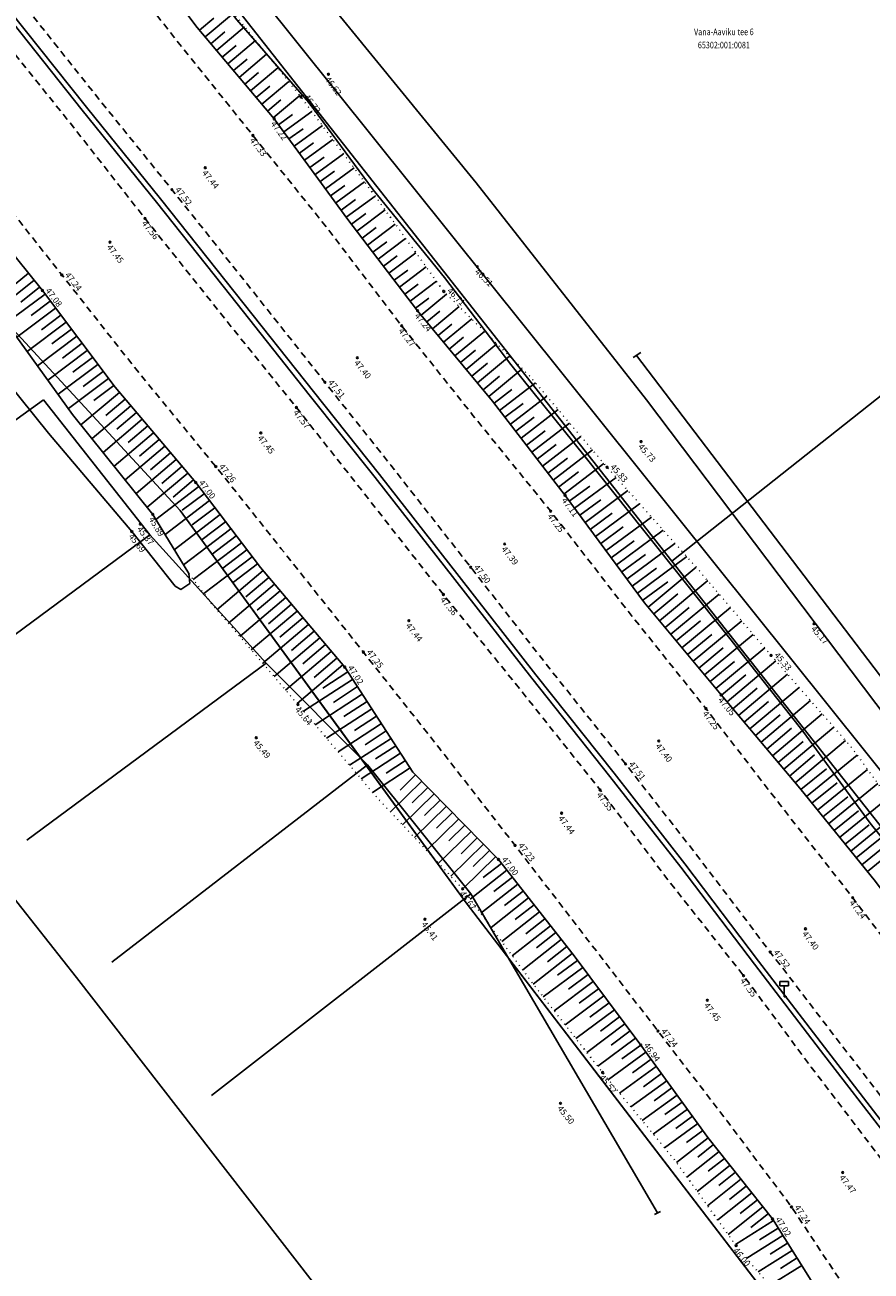
# Model space of a CAD drawing. Units: metres. Extents: x 545213 to 555201, y 6572637 to 6585861.
# Drawn here: x 551206 to 551302, y 6578406 to 6578547 of the extents above; entities that cross this region are included whole.
import ezdxf
from ezdxf.enums import TextEntityAlignment as Align

# ---------------------------------------------------------------- set-up
doc = ezdxf.new("R2010")
doc.units = ezdxf.units.M
for name, pattern in [('ASFBET', [2.5, 1.5, -1]), ('KRAAVIPERV', [0.02, 0.01, 0.01]), ('NOLVAALL', [1.2, 0.2, -1]), ('NOLVAKRIIPS', [0.2, 0.1, 0.1]), ('NOLVAPEAL', [0.2, 0.1, 0.1])]:
    doc.linetypes.add(name, pattern=pattern)
for name, color, linetype in [('DTRASS', 3, 'Continuous'), ('KORGUS', 3, 'Continuous'), ('LIIKLUS', 5, 'Continuous'), ('PIIR', 32, 'Continuous'), ('RELJEEF', 3, 'Continuous'), ('SITRASS', 6, 'Continuous'), ('TEE', 7, 'Continuous'), ('VEEKOGU', 5, 'Continuous')]:
    doc.layers.add(name, color=color, linetype=linetype)
doc.styles.add('1-500', font='cour.ttf', dxfattribs={"width": 0.8, "height": 0.75})
doc.styles.add('ITALIC', font='italic.shx')
doc.styles.add('romans', font='romans.shx')
doc.linetypes.add('-D-', pattern='A,10,-1.5,["D",romans,S=1.4,R=0,X=-0.7,Y=-0.7],-1.5,10,-3', length=26)
doc.linetypes.add('RA_AED', pattern='A,2.5,[132,mkm.shx,S=0.3,R=0,X=0,Y=0],2.5', length=5)
doc.linetypes.add('SI_KBL', pattern='A,8,-2,4,[132,mkm.shx,S=0.5,R=0,X=0,Y=0],4,-2', length=20)
doc.linetypes.add('SI_VKBL', pattern='A,8,-2,4,[132,mkm.shx,S=0.5,R=0,X=0,Y=0],1,[132,mkm.shx,S=0.5,R=0,X=0,Y=0],4,-2', length=21)

# ---------------------------------------------------------------- blocks, each defined once
blk = doc.blocks.new('KMPOST')
at = {"color": 0, "linetype": 'Continuous'}
for p, q in [((-1, 3.5), (1, 3.5)), ((-1, 2.5), (-1, 3.5)), ((1, 2.5), (1, 3.5)), ((-1, 2.5), (1, 2.5)), ((0, 2.5), (0, 0)), ((0, 0), (0.6, 0))]:
    blk.add_line(p, q, dxfattribs=at)

msp = doc.modelspace()

# ---------------------------------------------------------------- linework, layer by layer
at = {"layer": 'DTRASS', "linetype": '-D-', "ltscale": 0.5, "flags": 128}
for points in [[(551275.14, 6578509.35), (551276, 6578509.94)], [(551275.51, 6578509.6), (551307.07, 6578468.12), (551330.72, 6578481.92)], [(551182.62, 6578486.11), (551208.19, 6578504.54)], [(551208.19, 6578504.54), (551220.25, 6578489.22), (551233.47, 6578474.65), (551244.99, 6578463.11), (551256.69, 6578448.46), (551277.89, 6578412.24)], [(551193.45, 6578469.41), (551220.25, 6578489.22)], [(551206.3, 6578454.55), (551233.47, 6578474.65)], [(551215.94, 6578440.72), (551244.99, 6578463.11)], [(551227.25, 6578425.59), (551256.69, 6578448.46)], [(551277.55, 6578412.06), (551278.24, 6578412.41)]]:
    msp.add_lwpolyline(points, dxfattribs=at)
at = {"layer": 'KORGUS', "linetype": 'Continuous', "ltscale": 0.5}
for centre in [(551240.54, 6578541.52), (551237.42, 6578538.95), (551234.39, 6578536.46), (551231.97, 6578534.57), (551226.56, 6578530.9), (551222.78, 6578528.42), (551219.72, 6578525.15), (551215.75, 6578522.46), (551257.44, 6578519.67), (551210.28, 6578518.74), (551208.07, 6578516.97), (551253.64, 6578516.85), (551250.67, 6578514.66), (551248.85, 6578512.96), (551243.82, 6578509.33), (551240.15, 6578506.54), (551236.91, 6578503.68), (551232.87, 6578500.8), (551276.03, 6578499.81), (551227.76, 6578496.98), (551272.17, 6578496.9), (551225.48, 6578495.16), (551267.41, 6578493.7), (551220.6, 6578491.55), (551265.77, 6578491.91), (551218.22, 6578489.6), (551219.19, 6578490.45), (551260.55, 6578488.19), (551256.69, 6578485.55), (551253.59, 6578482.45), (551249.68, 6578479.48), (551295.66, 6578479.13), (551244.51, 6578475.91), (551290.79, 6578475.54), (551242.39, 6578474.2), (551285.12, 6578471.05), (551237.09, 6578469.96), (551283.39, 6578469.5), (551232.35, 6578466.19), (551278.04, 6578465.82), (551274.28, 6578463.21), (551271.37, 6578460.28), (551267.01, 6578457.63), (551261.73, 6578453.97), (551259.85, 6578452.37), (551255.78, 6578449.04), (551300.05, 6578448.03), (551251.49, 6578445.58), (551294.69, 6578444.5), (551290.7, 6578441.85), (551287.67, 6578439.18), (551283.55, 6578436.39), (551277.95, 6578432.89), (551275.99, 6578431.3), (551271.66, 6578428.18), (551266.88, 6578424.68), (551298.91, 6578416.83), (551290.95, 6578411.56), (551293.11, 6578412.92), (551286.82, 6578408.53)]:
    msp.add_circle(centre, 0.1, dxfattribs=at)
at = {"layer": 'LIIKLUS', "linetype": 'RA_AED', "ltscale": 0.5, "flags": 128}
for points in [[(551343.9, 6578368.49), (551336.28, 6578378.09), (551326.92, 6578390.58), (551319.57, 6578400.28), (551312.29, 6578409.82), (551304.23, 6578420.53), (551296.39, 6578430.7), (551288.9, 6578440.47), (551280.54, 6578451.51), (551272.5, 6578461.8), (551263.62, 6578472.96), (551254.9, 6578484.15), (551245.86, 6578495.72), (551238.37, 6578505.13), (551229.48, 6578516.35), (551221.01, 6578527), (551212.6, 6578537.43), (551203.87, 6578548.4), (551195.47, 6578558.87), (551187.62, 6578568.69), (551179.53, 6578578.84), (551171.42, 6578588.87), (551162.67, 6578599.74), (551155.12, 6578608.97), (551147.19, 6578618.56), (551139.58, 6578628.15), (551131.58, 6578638.49), (551123.16, 6578648.86), (551115.35, 6578658.53), (551106.8, 6578669.06), (551098.71, 6578679.06), (551090.23, 6578689.6), (551082.49, 6578699.33), (551074.18, 6578709.69), (551066.04, 6578719.65), (551057.98, 6578729.7), (551049.73, 6578739.86), (551041.1, 6578750.55), (551032.9, 6578760.63), (551024.65, 6578770.99), (551016.39, 6578781.13, -0.000332), (551016.39, 6578781.13), (551008.31, 6578791.15), (551000.39, 6578800.92), (550991.79, 6578811.61), (550983.33, 6578821.99), (550975.21, 6578832.02), (550966.61, 6578842.53), (550958.62, 6578852.4), (550950.69, 6578862.33), (550942.33, 6578872.7), (550934.5, 6578882.25), (550926.1, 6578892.6), (550918.31, 6578902.25)], [(551343.9, 6578368.49), (551336.83, 6578378.64), (551327.38, 6578390.94), (551320.04, 6578400.63), (551312.76, 6578410.18), (551304.69, 6578420.88), (551296.85, 6578431.06), (551289.36, 6578440.83), (551281, 6578451.87), (551272.96, 6578462.17), (551264.08, 6578473.32), (551255.37, 6578484.51), (551246.32, 6578496.08), (551238.84, 6578505.49), (551229.94, 6578516.72), (551221.47, 6578527.37), (551213.06, 6578537.8), (551204.33, 6578548.77), (551195.93, 6578559.24), (551188.08, 6578569.06), (551179.99, 6578579.21), (551171.87, 6578589.24), (551163.13, 6578600.11), (551155.58, 6578609.34), (551147.65, 6578618.93), (551140.05, 6578628.52), (551132, 6578638.82), (551123.62, 6578649.23), (551115.81, 6578658.9), (551107.26, 6578669.43), (551099.17, 6578679.43), (551090.69, 6578689.97), (551082.95, 6578699.7), (551074.64, 6578710.06), (551066.49, 6578720.02), (551058.44, 6578730.07), (551050.18, 6578740.23), (551041.55, 6578750.92), (551033.36, 6578761), (551025.11, 6578771.36), (551016.85, 6578781.5, -0.000192), (551016.85, 6578781.5), (551008.8, 6578791.49), (551000.85, 6578801.29), (550992.25, 6578811.98), (550983.78, 6578822.36), (550975.66, 6578832.39), (550967.07, 6578842.9), (550959.08, 6578852.77), (550951.15, 6578862.69), (550942.79, 6578873.08), (550934.95, 6578882.62), (550926.56, 6578892.97), (550918.74, 6578902.55)]]:
    msp.add_lwpolyline(points, format="xyb", dxfattribs=at)
at = {"layer": 'PIIR', "lineweight": -3, "flags": 128}
for points in [[(551864.15, 6577603.56), (551742.74, 6577796.03), (551630.36, 6577974.2), (551484.2, 6578204.82), (551457.44, 6578247.05), (551437.2, 6578278.05), (551392.39, 6578343.67), (551347.7, 6578409.28), (551330.34, 6578433.01), (551324.4, 6578429.27), (551279.54, 6578486.23), (551217.74, 6578564.78), (551229.98, 6578571.98), (550891.21, 6578992.04)], [(551118.42, 6578614.32), (551181.45, 6578539.54), (551196.2, 6578521.79), (551223.72, 6578492), (551256.18, 6578447.44), (551333.68, 6578346.34), (551400.99, 6578250.02), (551430.46, 6578204.32), (551465.82, 6578147.46), (551476.73, 6578128.47), (551596.34, 6577929.78), (551599.52, 6577924.73), (551903.03, 6577443.31)], [(551400.99, 6578250.02), (551333.68, 6578346.34), (551270.8, 6578428.37), (551256.18, 6578447.44), (551242.12, 6578466.75), (551223.72, 6578492), (551196.2, 6578521.79), (551183.5, 6578537), (551182.23, 6578536.04), (551175.98, 6578531.29), (551165.77, 6578523.27), (551162.59, 6578519.22), (551157.04, 6578508.55), (551159.14, 6578505.88), (551211.96, 6578438.98), (551252.22, 6578387.1), (551266.15, 6578368.89), (551305.08, 6578317.21)]]:
    msp.add_lwpolyline(points, dxfattribs=at)
for points in [[(551379.34, 6578659.36), (551370.7, 6578654.3), (551229.98, 6578571.98), (551217.74, 6578564.78), (551279.54, 6578486.23), (551326.9, 6578523.76), (551372.32, 6578558.32), (551511.28, 6578366.98), (551466.04, 6578336.48), (551392.39, 6578343.67), (551437.2, 6578278.05), (551588.26, 6578356.18), (551622.45, 6578377.61), (551675.1, 6578412.4), (551565.63, 6578508.13), (551532.28, 6578540.94)], [(551466.04, 6578336.48), (551326.9, 6578523.76), (551279.54, 6578486.23), (551324.4, 6578429.27), (551330.34, 6578433.01), (551347.7, 6578409.28), (551392.39, 6578343.67)]]:
    msp.add_lwpolyline(points, close=True, dxfattribs=at)
at = {"layer": 'RELJEEF', "linetype": 'NOLVAKRIIPS', "ltscale": 0.5}
for p, q in [((551225.89, 6578546.51), (551227.52, 6578547.88)), ((551226.54, 6578545.75), (551229.76, 6578548.47)), ((551227.18, 6578544.98), (551228.79, 6578546.34)), ((551227.83, 6578544.22), (551231.02, 6578546.91)), ((551228.48, 6578543.46), (551230.06, 6578544.79)), ((551229.12, 6578542.69), (551232.27, 6578545.35)), ((551229.77, 6578541.93), (551231.33, 6578543.25)), ((551230.41, 6578541.16), (551233.52, 6578543.79)), ((551231.7, 6578539.64), (551234.78, 6578542.23)), ((551231.06, 6578540.4), (551232.6, 6578541.71)), ((551232.99, 6578538.11), (551236.03, 6578540.68)), ((551232.35, 6578538.87), (551233.88, 6578540.16)), ((551234.28, 6578536.58), (551237.29, 6578539.12)), ((551233.64, 6578537.34), (551235.15, 6578538.62)), ((551234.88, 6578535.78), (551236.47, 6578536.94)), ((551235.47, 6578534.97), (551238.65, 6578537.3)), ((551236.06, 6578534.17), (551237.66, 6578535.33)), ((551236.66, 6578533.36), (551239.85, 6578535.7)), ((551237.25, 6578532.55), (551238.85, 6578533.73)), ((551237.84, 6578531.75), (551241.05, 6578534.1)), ((551238.43, 6578530.94), (551240.04, 6578532.12)), ((551239.02, 6578530.13), (551242.25, 6578532.5)), ((551239.61, 6578529.33), (551241.23, 6578530.51)), ((551240.2, 6578528.52), (551243.45, 6578530.9)), ((551241.38, 6578526.91), (551244.64, 6578529.3)), ((551240.79, 6578527.71), (551242.42, 6578528.9)), ((551242.56, 6578525.29), (551245.84, 6578527.69)), ((551241.97, 6578526.1), (551243.61, 6578527.3)), ((551243.17, 6578524.49), (551244.77, 6578525.72)), ((551243.77, 6578523.7), (551246.97, 6578526.13)), ((551244.38, 6578522.9), (551245.96, 6578524.11)), ((551244.98, 6578522.11), (551248.13, 6578524.51)), ((551245.59, 6578521.31), (551247.16, 6578522.5)), ((551246.2, 6578520.52), (551249.3, 6578522.88)), ((551246.8, 6578519.72), (551248.35, 6578520.9)), ((551247.41, 6578518.93), (551250.47, 6578521.26)), ((551248.02, 6578518.13), (551249.54, 6578519.29)), ((551248.62, 6578517.34), (551251.64, 6578519.64)), ((551207.13, 6578518.14), (551202.82, 6578514.67)), ((551206.5, 6578518.92), (551204.33, 6578517.17)), ((551249.83, 6578515.75), (551252.81, 6578518.01)), ((551208.37, 6578516.57), (551204, 6578513.28)), ((551207.75, 6578517.36), (551205.62, 6578515.64)), ((551249.23, 6578516.54), (551250.73, 6578517.68)), ((551251.07, 6578514.17), (551253.94, 6578516.56)), ((551209.57, 6578514.97), (551205.17, 6578511.66)), ((551208.97, 6578515.77), (551206.78, 6578514.12)), ((551250.44, 6578514.95), (551251.92, 6578516.08)), ((551252.34, 6578512.63), (551255.38, 6578515.15)), ((551210.17, 6578514.17), (551207.96, 6578512.51)), ((551251.71, 6578513.4), (551253.18, 6578514.63)), ((551253.62, 6578511.09), (551256.81, 6578513.74)), ((551210.77, 6578513.37), (551206.34, 6578510.04)), ((551211.37, 6578512.57), (551209.15, 6578510.9)), ((551252.98, 6578511.86), (551254.54, 6578513.15)), ((551254.9, 6578509.55), (551258.24, 6578512.32)), ((551211.97, 6578511.77), (551207.51, 6578508.42)), ((551212.57, 6578510.97), (551210.34, 6578509.29)), ((551254.26, 6578510.32), (551255.89, 6578511.68)), ((551256.17, 6578508.01), (551259.67, 6578510.91)), ((551213.17, 6578510.17), (551208.68, 6578506.8)), ((551213.77, 6578509.37), (551211.52, 6578507.68)), ((551255.54, 6578508.78), (551257.25, 6578510.2)), ((551257.45, 6578506.47), (551261.11, 6578509.5)), ((551214.38, 6578508.57), (551209.86, 6578505.18)), ((551256.81, 6578507.24), (551258.6, 6578508.73)), ((551258.73, 6578504.93), (551262.54, 6578508.09)), ((551215.58, 6578506.97), (551211.03, 6578503.56)), ((551214.98, 6578507.77), (551212.71, 6578506.07)), ((551258.09, 6578505.7), (551259.96, 6578507.25)), ((551259.97, 6578503.36), (551264.03, 6578506.49)), ((551216.81, 6578505.4), (551212.45, 6578501.71)), ((551216.18, 6578506.18), (551213.9, 6578504.46)), ((551259.36, 6578504.16), (551261.37, 6578505.71)), ((551218.1, 6578503.88), (551213.71, 6578500.15)), ((551217.46, 6578504.64), (551215.27, 6578502.79)), ((551260.58, 6578502.57), (551262.63, 6578504.15)), ((551261.19, 6578501.78), (551265.33, 6578504.97)), ((551219.4, 6578502.35), (551214.96, 6578498.59)), ((551218.75, 6578503.11), (551216.54, 6578501.24)), ((551261.8, 6578500.99), (551263.89, 6578502.59)), ((551262.41, 6578500.19), (551266.62, 6578503.44)), ((551220.69, 6578500.82), (551216.21, 6578497.03)), ((551220.04, 6578501.59), (551217.81, 6578499.7)), ((551263.02, 6578499.4), (551265.14, 6578501.04)), ((551263.63, 6578498.61), (551267.92, 6578501.91)), ((551221.33, 6578500.06), (551219.08, 6578498.16)), ((551264.24, 6578497.82), (551266.4, 6578499.48)), ((551264.85, 6578497.02), (551269.21, 6578500.39)), ((551221.98, 6578499.3), (551217.46, 6578495.47)), ((551222.63, 6578498.53), (551220.36, 6578496.61)), ((551266.06, 6578495.44), (551270.51, 6578498.86)), ((551223.27, 6578497.77), (551218.71, 6578493.91)), ((551223.92, 6578497.01), (551221.63, 6578495.07)), ((551265.46, 6578496.23), (551267.66, 6578497.93)), ((551267.28, 6578493.85), (551271.81, 6578497.33)), ((551224.57, 6578496.24), (551219.96, 6578492.35)), ((551225.21, 6578495.48), (551222.9, 6578493.52)), ((551266.67, 6578494.65), (551268.92, 6578496.37)), ((551268.48, 6578492.25), (551273.2, 6578495.75)), ((551225.83, 6578494.7), (551220.95, 6578490.98)), ((551226.44, 6578493.9), (551223.95, 6578492.01)), ((551267.88, 6578493.05), (551270.21, 6578494.77)), ((551269.67, 6578490.64), (551274.54, 6578494.25)), ((551227.04, 6578493.11), (551221.99, 6578489.26)), ((551227.65, 6578492.31), (551225.08, 6578490.36)), ((551269.07, 6578491.45), (551271.47, 6578493.22)), ((551270.86, 6578489.04), (551275.87, 6578492.75)), ((551228.26, 6578491.52), (551223.03, 6578487.54)), ((551270.26, 6578489.84), (551272.73, 6578491.67)), ((551272.05, 6578487.43), (551277.21, 6578491.25)), ((551229.47, 6578489.92), (551224.08, 6578485.82)), ((551228.86, 6578490.72), (551226.21, 6578488.7)), ((551271.45, 6578488.23), (551274, 6578490.12)), ((551273.24, 6578485.82), (551278.55, 6578489.75)), ((551230.68, 6578488.33), (551225.19, 6578484.16)), ((551230.07, 6578489.13), (551227.34, 6578487.04)), ((551272.65, 6578486.62), (551275.26, 6578488.56)), ((551274.43, 6578484.21), (551279.88, 6578488.25)), ((551231.89, 6578486.74), (551226.41, 6578482.57)), ((551231.28, 6578487.54), (551228.54, 6578485.45)), ((551273.84, 6578485.02), (551276.53, 6578487.01)), ((551275.62, 6578482.61), (551281.22, 6578486.76)), ((551232.5, 6578485.95), (551229.76, 6578483.86)), ((551275.03, 6578483.41), (551277.79, 6578485.46)), ((551276.84, 6578481.02), (551282.29, 6578485.55)), ((551233.12, 6578485.16), (551227.88, 6578480.73)), ((551233.77, 6578484.4), (551231.15, 6578482.19)), ((551276.22, 6578481.8), (551279.05, 6578483.9)), ((551278.12, 6578479.48), (551283.59, 6578484.03)), ((551234.41, 6578483.64), (551229.18, 6578479.21)), ((551235.06, 6578482.87), (551232.44, 6578480.66)), ((551277.48, 6578480.25), (551280.21, 6578482.52)), ((551279.4, 6578477.95), (551284.88, 6578482.5)), ((551235.7, 6578482.11), (551230.48, 6578477.69)), ((551236.35, 6578481.35), (551233.74, 6578479.14)), ((551278.76, 6578478.71), (551281.5, 6578480.99)), ((551280.67, 6578476.41), (551286.18, 6578480.98)), ((551236.99, 6578480.58), (551231.78, 6578476.17)), ((551237.64, 6578479.82), (551235.03, 6578477.61)), ((551238.29, 6578479.06), (551233.08, 6578474.65)), ((551238.93, 6578478.29), (551236.33, 6578476.09)), ((551280.03, 6578477.18), (551282.78, 6578479.46)), ((551281.95, 6578474.87), (551287.47, 6578479.45)), ((551239.58, 6578477.53), (551234.38, 6578473.13)), ((551240.22, 6578476.76), (551237.62, 6578474.57)), ((551281.31, 6578475.64), (551284.07, 6578477.93)), ((551283.23, 6578473.33), (551288.76, 6578477.93)), ((551240.87, 6578476), (551235.68, 6578471.61)), ((551282.59, 6578474.1), (551285.35, 6578476.39)), ((551284.51, 6578471.79), (551290.06, 6578476.4)), ((551242.16, 6578474.47), (551236.98, 6578470.09)), ((551241.51, 6578475.24), (551238.92, 6578473.04)), ((551283.87, 6578472.56), (551286.64, 6578474.86)), ((551285.79, 6578470.26), (551291.33, 6578474.92)), ((551243.29, 6578472.82), (551237.72, 6578469.21)), ((551242.74, 6578473.66), (551239.91, 6578471.82)), ((551285.15, 6578471.02), (551287.91, 6578473.35)), ((551287.08, 6578468.73), (551292.64, 6578473.41)), ((551244.38, 6578471.15), (551239.03, 6578467.67)), ((551243.83, 6578471.99), (551241.1, 6578470.21)), ((551286.43, 6578469.49), (551289.21, 6578471.83)), ((551288.37, 6578467.2), (551293.96, 6578471.91)), ((551244.92, 6578470.31), (551242.3, 6578468.61)), ((551287.72, 6578467.96), (551290.51, 6578470.31)), ((551289.65, 6578465.67), (551295.28, 6578470.4)), ((551245.47, 6578469.47), (551240.34, 6578466.14)), ((551246.01, 6578468.63), (551243.5, 6578467)), ((551289.01, 6578466.43), (551291.81, 6578468.79)), ((551290.94, 6578464.14), (551296.59, 6578468.89)), ((551246.56, 6578467.79), (551241.64, 6578464.6)), ((551247.1, 6578466.96), (551244.7, 6578465.39)), ((551290.3, 6578464.9), (551293.12, 6578467.27)), ((551292.23, 6578462.61), (551297.91, 6578467.39)), ((551247.65, 6578466.12), (551242.95, 6578463.06)), ((551291.59, 6578463.37), (551294.42, 6578465.75)), ((551293.52, 6578461.08), (551299.22, 6578465.88)), ((551248.74, 6578464.44), (551244.25, 6578461.53)), ((551248.19, 6578465.28), (551245.9, 6578463.79)), ((551292.87, 6578461.84), (551295.72, 6578464.24)), ((551294.79, 6578459.53), (551300.56, 6578464.22)), ((551249.83, 6578462.76), (551245.56, 6578459.99)), ((551249.28, 6578463.6), (551247.09, 6578462.18)), ((551294.16, 6578460.31), (551297.06, 6578462.67)), ((551296.05, 6578457.98), (551301.74, 6578462.6)), ((551251.14, 6578461.27), (551247.58, 6578457.78)), ((551250.44, 6578461.98), (551248.67, 6578460.24)), ((551252.54, 6578459.84), (551248.95, 6578456.32)), ((551251.84, 6578460.55), (551250.05, 6578458.8)), ((551295.42, 6578458.76), (551298.28, 6578461.08)), ((551297.31, 6578456.43), (551302.91, 6578460.98)), ((551253.94, 6578458.41), (551250.32, 6578454.86)), ((551253.24, 6578459.12), (551251.43, 6578457.36)), ((551296.68, 6578457.2), (551299.5, 6578459.49)), ((551298.57, 6578454.87), (551304.09, 6578459.36)), ((551255.34, 6578456.98), (551251.68, 6578453.4)), ((551254.64, 6578457.69), (551252.82, 6578455.91)), ((551297.94, 6578455.65), (551300.72, 6578457.91)), ((551299.83, 6578453.32), (551305.27, 6578457.74)), ((551256.74, 6578455.55), (551253.05, 6578451.95)), ((551256.04, 6578456.26), (551254.2, 6578454.47)), ((551299.2, 6578454.1), (551301.94, 6578456.32)), ((551301.09, 6578451.77), (551306.45, 6578456.12)), ((551258.13, 6578454.12), (551254.42, 6578450.49)), ((551257.43, 6578454.83), (551255.59, 6578453.02)), ((551300.46, 6578452.54), (551303.16, 6578454.74)), ((551259.53, 6578452.69), (551255.79, 6578449.03)), ((551258.83, 6578453.4), (551256.97, 6578451.58)), ((551301.72, 6578450.99), (551304.38, 6578453.15)), ((551260.19, 6578451.93), (551258.11, 6578450.31)), ((551260.8, 6578451.15), (551256.64, 6578447.88)), ((551261.42, 6578450.36), (551259.33, 6578448.72)), ((551262.04, 6578449.57), (551257.83, 6578446.27)), ((551262.66, 6578448.79), (551260.54, 6578447.13)), ((551263.27, 6578448), (551259.02, 6578444.66)), ((551263.89, 6578447.21), (551261.75, 6578445.54)), ((551264.51, 6578446.43), (551260.21, 6578443.05)), ((551265.12, 6578445.64), (551262.96, 6578443.94)), ((551265.74, 6578444.85), (551261.4, 6578441.44)), ((551266.97, 6578443.28), (551262.59, 6578439.84)), ((551266.36, 6578444.07), (551264.17, 6578442.35)), ((551268.21, 6578441.7), (551263.78, 6578438.23)), ((551267.59, 6578442.49), (551265.39, 6578440.76)), ((551269.41, 6578440.11), (551264.93, 6578436.76)), ((551268.81, 6578440.91), (551266.56, 6578439.23)), ((551270.01, 6578439.3), (551267.78, 6578437.64)), ((551270.61, 6578438.5), (551266.17, 6578435.18)), ((551271.21, 6578437.7), (551268.99, 6578436.05)), ((551271.8, 6578436.9), (551267.4, 6578433.61)), ((551272.4, 6578436.1), (551270.21, 6578434.46)), ((551273, 6578435.3), (551268.64, 6578432.04)), ((551273.6, 6578434.5), (551271.43, 6578432.87)), ((551274.2, 6578433.7), (551269.87, 6578430.46)), ((551274.8, 6578432.9), (551272.64, 6578431.29)), ((551275.4, 6578432.09), (551271.11, 6578428.89)), ((551276.58, 6578430.49), (551272.32, 6578427.38)), ((551275.99, 6578431.29), (551273.84, 6578429.73)), ((551277.76, 6578428.87), (551273.59, 6578425.84)), ((551277.17, 6578429.68), (551275.06, 6578428.14)), ((551278.94, 6578427.25), (551274.87, 6578424.29)), ((551278.35, 6578428.06), (551276.29, 6578426.56)), ((551279.52, 6578426.44), (551277.51, 6578424.98)), ((551280.11, 6578425.63), (551276.14, 6578422.74)), ((551280.7, 6578424.82), (551278.74, 6578423.4)), ((551281.29, 6578424.02), (551277.41, 6578421.2)), ((551281.88, 6578423.21), (551279.96, 6578421.82)), ((551282.46, 6578422.4), (551278.69, 6578419.65)), ((551283.05, 6578421.59), (551281.19, 6578420.23)), ((551283.64, 6578420.78), (551280.07, 6578417.95)), ((551284.89, 6578419.21), (551281.23, 6578416.32)), ((551284.26, 6578420), (551282.46, 6578418.56)), ((551286.13, 6578417.65), (551282.4, 6578414.69)), ((551285.51, 6578418.43), (551283.66, 6578416.97)), ((551287.37, 6578416.08), (551283.57, 6578413.06)), ((551286.75, 6578416.86), (551284.87, 6578415.37)), ((551288.61, 6578414.51), (551284.73, 6578411.44)), ((551287.99, 6578415.3), (551286.07, 6578413.77)), ((551289.24, 6578413.73), (551287.28, 6578412.18)), ((551289.86, 6578412.95), (551285.9, 6578409.81)), ((551290.48, 6578412.16), (551288.48, 6578410.58)), ((551291.08, 6578411.37), (551286.74, 6578408.64)), ((551291.61, 6578410.52), (551289.49, 6578409.19)), ((551292.14, 6578409.67), (551288.02, 6578407.09)), ((551292.67, 6578408.82), (551290.67, 6578407.57)), ((551293.2, 6578407.98), (551289.32, 6578405.54)), ((551294.27, 6578406.28), (551290.62, 6578403.99)), ((551293.74, 6578407.13), (551291.85, 6578405.95))]:
    msp.add_line(p, q, dxfattribs=at)
at = {"layer": 'RELJEEF', "linetype": 'NOLVAALL', "ltscale": 0.5, "flags": 128}
for points in [[(550944.62, 6578907.33), (550960.75, 6578887.63), (550975.59, 6578866.58), (550991.34, 6578845.96), (551007.21, 6578824.81), (551024.11, 6578804.49), (551040.21, 6578783.25), (551057.38, 6578761.68), (551074.54, 6578742.91), (551091.4, 6578721.59), (551106.91, 6578702.8), (551123.7, 6578680.7), (551139.39, 6578660.58), (551155.86, 6578640.51), (551171.2, 6578621.1), (551178.47, 6578611.08), (551187.27, 6578600.81), (551195.05, 6578590.18), (551202.84, 6578580.27), (551212.13, 6578570.49), (551220.23, 6578559.98), (551228.94, 6578549.49), (551237.42, 6578538.95), (551245.84, 6578527.7), (551253.64, 6578516.85), (551263.37, 6578507.27), (551272.17, 6578496.9), (551282.4, 6578485.43), (551290.79, 6578475.54), (551299.96, 6578465.04), (551307.86, 6578454.18), (551315.56, 6578445.4), (551323.56, 6578434.92), (551329.08, 6578431.99), (551337.17, 6578428.6)], [(551224.68, 6578484.82), (551227.35, 6578481.35), (551237.09, 6578469.96), (551246.09, 6578459.36), (551255.78, 6578449.04), (551263.74, 6578438.28), (551271.66, 6578428.18), (551279.9, 6578418.18), (551286.82, 6578408.53), (551295.54, 6578398.12), (551302.54, 6578388.34), (551311.49, 6578378.75)]]:
    msp.add_lwpolyline(points, dxfattribs=at)
at = {"layer": 'RELJEEF', "linetype": 'NOLVAPEAL', "ltscale": 0.5, "flags": 128}
for points in [[(551334.42, 6578425.18), (551327.27, 6578428.63), (551321.48, 6578433.31), (551316.47, 6578434.55), (551313.97, 6578435.97), (551309.35, 6578440.82), (551302.64, 6578449.86), (551294.04, 6578460.46), (551285.12, 6578471.05), (551276.42, 6578481.52), (551267.41, 6578493.7), (551259.18, 6578504.39), (551250.67, 6578514.66), (551242.75, 6578525.04), (551234.39, 6578536.46), (551225.64, 6578546.82), (551217.26, 6578557.92), (551208.89, 6578567.83), (551200.12, 6578578.11), (551192.04, 6578588.11), (551183.77, 6578598.26), (551175.17, 6578608.61), (551167.48, 6578618.34), (551159.74, 6578627.75), (551152.19, 6578637.47), (551144.44, 6578647.91), (551136.33, 6578657.59), (551128.34, 6578668.45), (551119.82, 6578678.09), (551111.83, 6578689.13), (551103.51, 6578698.74), (551095.77, 6578709.13), (551087.7, 6578719.49), (551079.17, 6578729.45), (551070.93, 6578739.24), (551062.08, 6578749), (551054.19, 6578758.72), (551044.93, 6578769.89), (551037.16, 6578779.92), (551028.89, 6578790.26), (551020.63, 6578800.3), (551012.6, 6578810.14), (551004.22, 6578820.42), (550995.59, 6578830.97), (550987.37, 6578841.19), (550978.98, 6578851.79), (550970.84, 6578861.54), (550963.05, 6578871.41), (550954.87, 6578881.35), (550946.55, 6578891.63), (550938.45, 6578901.62)], [(551127.8, 6578600.45), (551134.85, 6578601.8), (551139.03, 6578601.2), (551141.99, 6578599.69), (551150.34, 6578590.17), (551159.55, 6578579.22), (551166.56, 6578569.01), (551175.15, 6578558.91), (551182.89, 6578548.3), (551190.57, 6578538.18), (551199.21, 6578527.98), (551208.07, 6578516.97), (551216.32, 6578505.98), (551225.48, 6578495.16), (551232.83, 6578485.5), (551242.39, 6578474.2), (551250.12, 6578462.3), (551259.85, 6578452.37), (551268.32, 6578441.57), (551275.99, 6578431.3), (551283.62, 6578420.81), (551290.95, 6578411.56), (551298.15, 6578400.09), (551305.33, 6578390.29), (551323.64, 6578372.8), (551338.45, 6578349.96)]]:
    msp.add_lwpolyline(points, dxfattribs=at)
at = {"layer": 'SITRASS', "linetype": 'SI_KBL', "ltscale": 0.5, "flags": 128}
for points in [[(550833.8, 6579073.32), (550876.89, 6579010.83), (550913.68, 6578964.05), (550964.78, 6578899.06), (550964.78, 6578899.06), (550976.22, 6578878.58), (550987.05, 6578859.2), (551005.96, 6578836.21), (551081.15, 6578744.79), (551193.15, 6578608.62), (551217.29, 6578577.63), (551223.04, 6578571.16), (551257.3, 6578529.2), (551276.65, 6578504.56), (551331.75, 6578431.52), (551340.19, 6578423.31), (551377.57, 6578373.36), (551397.68, 6578343.61), (551416.48, 6578315.77), (551423.5, 6578303.99), (551438.68, 6578279.04), (551444.22, 6578269.93), (551482.7, 6578213.46), (551508.27, 6578175.87), (551542.71, 6578125.29), (551571.78, 6578074.23), (551586.01, 6578051.32), (551627.41, 6577984.65), (551648.72, 6577950.9), (551694.41, 6577878.21), (551751.56, 6577787.57), (551823.89, 6577672.08), (551872.18, 6577594.95), (551881.52, 6577580), (551896.79, 6577555.79), (551926.32, 6577509.02), (551954.8, 6577464.3), (551983.81, 6577420.45), (552020.11, 6577373.36), (552046.38, 6577338.74), (552072.72, 6577297.75), (552193.52, 6577109.24), (552252.37, 6576991.81), (552403.7, 6576748.67), (552451.47, 6576671.53), (552483.19, 6576625.93), (552489.02, 6576616.69), (552492.1, 6576608.32)], [(550829.26, 6579068.45), (550879.28, 6579003.49), (550956.57, 6578893.98), (550969.69, 6578876.9), (550979.81, 6578863.72), (551003.11, 6578834.89), (551144.48, 6578659.96), (551188.59, 6578605.35), (551224.61, 6578560.59), (551301.53, 6578464.55), (551341.3, 6578414.91), (551374.69, 6578371.18), (551414.18, 6578314.29), (551435.31, 6578277.86), (551489.46, 6578198.42), (551540.54, 6578123.27), (551572.35, 6578071.52), (551585.96, 6578047.89), (551624.96, 6577983.39), (551665.77, 6577917.41), (551718.1, 6577832.75), (551747.49, 6577785.17), (551759.57, 6577766.4), (551781.31, 6577732.64), (551806.38, 6577693.74), (551858.33, 6577613.01), (551895.7, 6577553.94), (551920.74, 6577513.29), (551951.73, 6577462.98), (551980.95, 6577418.86), (552016.63, 6577372.08), (552043.33, 6577336.48), (552069.44, 6577296.39), (552190.8, 6577108.14), (552249.55, 6576989.82), (552249.55, 6576989.82), (552399.5, 6576746.21), (552449.36, 6576670.08), (552457.82, 6576654.21), (552480.72, 6576617.32)]]:
    msp.add_lwpolyline(points, dxfattribs=at)
at = {"layer": 'SITRASS', "linetype": 'SI_VKBL', "ltscale": 0.5, "flags": 128}
msp.add_lwpolyline([(550849.13, 6579033.83), (550850.99, 6579031.93), (550859.03, 6579022.12), (550867.28, 6579011.93), (550869.76, 6579007.84), (550870.96, 6579006.79), (550874.91, 6579002.9), (550875.96, 6579001.62), (550877.86, 6579001.29), (550880.14, 6579001.22), (550883.04, 6579001.48), (550883.35, 6579001.47), (550885.38, 6578999.05), (550900.39, 6578979.95), (550917.54, 6578959.27), (550928.53, 6578945.44), (550930.58, 6578942.48), (550932.03, 6578939.61), (550934.01, 6578936.54), (550938.84, 6578930.02), (550946.6, 6578921.72), (550954.58, 6578911.6), (550958.24, 6578908.6), (550970.69, 6578893.24), (550978.27, 6578883.57), (550994.06, 6578864.24), (551002.09, 6578853.8), (551010.32, 6578844.14), (551017.78, 6578834.61), (551025.66, 6578824.66), (551033.3, 6578814.69), (551041.73, 6578804.72), (551049.87, 6578794.26), (551057.47, 6578784.93), (551072.95, 6578765.89), (551082.27, 6578754.11), (551097.87, 6578734.9), (551105.99, 6578724.87), (551121.39, 6578705.29), (551129.76, 6578695.36), (551137.04, 6578685.7), (551145.22, 6578675.84), (551152.69, 6578666.72), (551161.64, 6578655.84), (551176.76, 6578637.03), (551184.56, 6578626.76), (551192.58, 6578616.08), (551201.29, 6578605.79), (551217, 6578587.57), (551223.94, 6578578.54), (551224.29, 6578577.41), (551223.26, 6578576.03), (551222.22, 6578574.11), (551218.44, 6578567.45), (551217.43, 6578565.94), (551217.41, 6578564.55), (551230.15, 6578547.71), (551238.31, 6578538.33), (551245.61, 6578528.4), (551253.71, 6578518.45), (551261.24, 6578508.55), (551269.67, 6578498.08), (551286.11, 6578477.45), (551294.38, 6578466.94), (551302.03, 6578456.51), (551309.51, 6578447.18), (551318.02, 6578436.77), (551323.96, 6578429.34), (551324.57, 6578428.8), (551328.33, 6578430.53), (551329.33, 6578430.92), (551330.99, 6578430.44), (551337.22, 6578422.48), (551350.41, 6578404.74), (551351.31, 6578401.41), (551359.37, 6578390.95), (551366.79, 6578380.6), (551373.51, 6578370.51), (551380.64, 6578360.4), (551386.66, 6578350.59), (551387.97, 6578347.91), (551390.01, 6578343.8), (551395.86, 6578334.92), (551401.76, 6578325.34), (551407.93, 6578318.05), (551411.56, 6578312.81), (551412.28, 6578311.21), (551417.71, 6578304.47), (551421.33, 6578299.27), (551426.99, 6578291.36), (551432.22, 6578284.84), (551433.69, 6578282.59), (551439.64, 6578273.37), (551446.3, 6578263.17), (551449.95, 6578257.72), (551451.11, 6578255.01), (551453.1, 6578251.33), (551459.7, 6578241.27), (551474.69, 6578218.45), (551489.9, 6578194.37), (551505.62, 6578170.49), (551518.52, 6578149.51), (551531.33, 6578129.19), (551535.58, 6578121.41), (551542.67, 6578110.54), (551550.54, 6578099.47), (551556.71, 6578088.62), (551563.39, 6578078.22), (551576.55, 6578057.56), (551584.2, 6578045.69), (551591.07, 6578033.62), (551604.92, 6578011.89), (551618.08, 6577991.47), (551625.34, 6577980.18), (551625.57, 6577978.33), (551629.52, 6577973.8), (551640.07, 6577957.68), (551653.17, 6577936.07), (551658.97, 6577926.04), (551679.76, 6577893.49), (551699.95, 6577861.49), (551714.2, 6577840.03), (551734.25, 6577807.73), (551747.01, 6577786.59), (551748.65, 6577783.93), (551760.6, 6577766), (551781.4, 6577733.23), (551792.72, 6577715.26), (551813.01, 6577681.87), (551826.73, 6577661.77), (551839.22, 6577641.01), (551859.97, 6577608.75), (551871.56, 6577589.39), (551884.45, 6577568.57), (551890.8, 6577559.2), (551896.41, 6577549.68), (551909.57, 6577529.58), (551922.84, 6577508.25), (551935.4, 6577487.34), (551949.11, 6577465.05), (551958.85, 6577448.89), (551973.01, 6577428.2), (551985.93, 6577407.51), (552005.62, 6577376.78), (552024.61, 6577346.39), (552044.28, 6577314.58), (552071.52, 6577270.76), (552100.73, 6577224.02), (552118.16, 6577196.51), (552136.81, 6577165.94), (552155.89, 6577135.2), (552181.32, 6577094.71), (552199.77, 6577065.4), (552229.94, 6577016.37), (552261.29, 6576966.71), (552291.83, 6576917.97), (552310.08, 6576887.53), (552333.32, 6576849.93), (552345.09, 6576831), (552349.91, 6576826.52), (552354.43, 6576818.86), (552360.81, 6576809.15), (552367.7, 6576796.97), (552370.65, 6576792.42), (552372.12, 6576789.38), (552375.69, 6576783.19), (552378.09, 6576778.65), (552381.45, 6576773.83), (552385.69, 6576766.96), (552391.03, 6576758.38), (552395.29, 6576750.87), (552399.97, 6576743.39), (552403.41, 6576738.85), (552408.6, 6576730.97), (552415.01, 6576721.02), (552423.28, 6576707.49), (552430.6, 6576696.97), (552437.68, 6576686.04), (552443.71, 6576675.74), (552450.99, 6576664.64), (552458.04, 6576652.31), (552463.91, 6576643.08), (552464.26, 6576642.63), (552466.72, 6576640.75), (552467.99, 6576639.39), (552471.61, 6576633.63), (552478.01, 6576622.47), (552484.11, 6576611.91), (552490, 6576601.63), (552494.79, 6576594.59), (552496.19, 6576591.11), (552502.77, 6576580.49), (552510.4, 6576567.09), (552517.27, 6576555.38), (552529.91, 6576533.31), (552534.24, 6576525.01), (552539.31, 6576516.73), (552540.52, 6576513.08), (552541.63, 6576511.84), (552547.41, 6576499.77), (552550.6, 6576493.79), (552556.04, 6576484.92), (552561.93, 6576475.8), (552567.51, 6576466.67), (552573.4, 6576456.58), (552578.96, 6576447.14), (552582.26, 6576444.59), (552585.77, 6576440.31), (552589.49, 6576434.19), (552594.98, 6576426.01), (552600.1, 6576417.61), (552604.07, 6576410.38), (552606.53, 6576405.01), (552610.96, 6576398.61), (552617.85, 6576388.4), (552623.6, 6576379.06), (552631.65, 6576364.84), (552636.01, 6576357.41), (552640.77, 6576351.3), (552650.57, 6576335.25), (552657.65, 6576324.25), (552664.21, 6576312.83), (552669.79, 6576303.5), (552674.97, 6576295.91), (552681.48, 6576284.87), (552688.15, 6576274.02), (552694.36, 6576263.7), (552707.32, 6576241.58), (552718.55, 6576223.84), (552720.15, 6576221.85), (552724.08, 6576215.48), (552728.77, 6576207.42), (552730.57, 6576204.77), (552733.42, 6576198.91), (552733.75, 6576198.36), (552736.14, 6576195.74), (552736.14, 6576195.74), (552741.19, 6576187.42), (552747.84, 6576176.95), (552754.03, 6576166.82), (552757.31, 6576162.01), (552760.94, 6576156.43), (552763.5, 6576151.96), (552767.71, 6576145.29), (552768.34, 6576144.89), (552770.18, 6576145.14), (552775.3, 6576145.24), (552780.79, 6576144.57), (552783.35, 6576140.75)], dxfattribs=at)
at = {"layer": 'TEE', "linetype": 'ASFBET', "ltscale": 0.5, "flags": 128}
for points in [[(550929.27, 6578910.24), (550937.15, 6578900.62), (550945.39, 6578890.53), (550953.43, 6578880.41), (550961.83, 6578870.34), (550969.46, 6578860.47), (550977.49, 6578850.54), (550986, 6578840.22), (550994.29, 6578829.91), (551002.81, 6578819.39), (551011.14, 6578809), (551019.25, 6578798.98), (551027.32, 6578789.09), (551035.77, 6578778.55), (551043.79, 6578768.64), (551052.67, 6578757.64), (551060.88, 6578747.9), (551069, 6578737.49), (551077.07, 6578727.41), (551085.46, 6578717.32), (551093.34, 6578707.2), (551101.31, 6578697.21), (551109.55, 6578686.99), (551117.92, 6578676.71), (551126.2, 6578666.54), (551134.54, 6578656.17), (551142.61, 6578646.2), (551150.62, 6578636.13), (551158.21, 6578626.62), (551165.88, 6578617.23), (551173.82, 6578607.55), (551182.44, 6578596.95), (551190.72, 6578586.73), (551198.51, 6578576.92), (551206.81, 6578566.17), (551214.9, 6578556.07), (551223.49, 6578545.14), (551231.97, 6578534.57), (551240.59, 6578523.82), (551248.85, 6578512.96), (551256.95, 6578502.79), (551265.77, 6578491.91), (551274.68, 6578480.4), (551283.39, 6578469.5), (551291.8, 6578458.6), (551300.05, 6578448.03), (551307.01, 6578438.91), (551315.11, 6578428.22), (551323.33, 6578417.43), (551324.68, 6578415.95), (551325.7, 6578414.56), (551329.59, 6578409.45), (551330.57, 6578408.16), (551330.59, 6578408.12), (551338.16, 6578397.89), (551345.94, 6578387.71), (551354.3, 6578376.7), (551362.31, 6578365.85), (551370.92, 6578353.93), (551376.52, 6578349.04), (551382.26, 6578346.53), (551388.61, 6578344.55), (551393.96, 6578343.55)], [(551344.84, 6578370.82), (551336.53, 6578381.61), (551328.72, 6578391.95), (551321.37, 6578401.65), (551314.1, 6578411.19), (551305.73, 6578422.29), (551298.18, 6578432.08), (551290.7, 6578441.85), (551282.33, 6578452.89), (551274.28, 6578463.21), (551265.4, 6578474.36), (551256.69, 6578485.55), (551247.64, 6578497.12), (551240.15, 6578506.54), (551231.26, 6578517.76), (551222.78, 6578528.42), (551214.37, 6578538.84), (551205.65, 6578549.82), (551197.24, 6578560.29), (551189.39, 6578570.11), (551181.3, 6578580.26), (551173.18, 6578590.29), (551164.43, 6578601.17), (551156.87, 6578610.41), (551148.95, 6578619.99), (551141.36, 6578629.55), (551133.43, 6578639.72), (551124.93, 6578650.29), (551117.11, 6578659.96), (551108.56, 6578670.48), (551100.48, 6578680.48), (551092, 6578691.01), (551084.26, 6578700.75), (551075.95, 6578711.12), (551067.8, 6578721.08), (551059.74, 6578731.13), (551051.49, 6578741.28), (551042.86, 6578751.98), (551034.67, 6578762.05), (551026.42, 6578772.41), (551018.15, 6578782.56), (551010.11, 6578792.45), (551002.15, 6578802.34), (550993.55, 6578813.03), (550985.09, 6578823.42), (550976.96, 6578833.45), (550968.37, 6578843.96), (550960.38, 6578853.82), (550952.46, 6578863.74), (550944.09, 6578874.13), (550936.25, 6578883.68), (550927.86, 6578894.03), (550920.22, 6578903.61)], [(550917.03, 6578900.92), (550924.61, 6578891.38), (550932.79, 6578881.23), (550941, 6578871.06), (550948.94, 6578861.36), (550957.03, 6578851.38), (550965.4, 6578840.87), (550973.49, 6578830.92), (550981.98, 6578820.56), (550990.34, 6578810.22), (550999.2, 6578799.47), (551006.81, 6578789.97), (551015.11, 6578779.65), (551023.51, 6578769.27), (551031.93, 6578758.96), (551040.28, 6578748.73), (551048.47, 6578738.47), (551056.74, 6578728.16), (551064.93, 6578718.31), (551072.93, 6578708.3), (551081.76, 6578697.5), (551089.12, 6578688.33), (551097.71, 6578677.61), (551105.95, 6578667.49), (551114.18, 6578657.17), (551122.21, 6578647.08), (551130.2, 6578637.11), (551138.75, 6578627.03), (551146.32, 6578617.37), (551153.78, 6578608.06), (551161.31, 6578598.5), (551170.26, 6578587.22), (551178.25, 6578577.23), (551186.31, 6578567.23), (551194.35, 6578557.25), (551202.67, 6578546.65), (551211.48, 6578535.66), (551219.72, 6578525.15), (551228.27, 6578514.41), (551236.91, 6578503.68), (551244.6, 6578493.93), (551253.59, 6578482.45), (551262.64, 6578471.26), (551271.37, 6578460.28), (551279.33, 6578449.74), (551287.67, 6578439.18), (551295.34, 6578428.79), (551302.6, 6578419.25), (551310.77, 6578408.58), (551318.12, 6578398.76), (551325.76, 6578388.94), (551333.12, 6578378.97), (551341.85, 6578367.66)], [(551300.54, 6578401.7), (551293.11, 6578412.92), (551285.75, 6578422.73), (551277.95, 6578432.89), (551270, 6578443.22), (551261.73, 6578453.97), (551253.1, 6578465.04), (551244.51, 6578475.91), (551235.19, 6578487.65), (551227.76, 6578496.98), (551218.66, 6578508.08), (551210.28, 6578518.74), (551201.76, 6578529.53), (551193.22, 6578540.31), (551184.85, 6578550.66), (551177.07, 6578560.42), (551168.82, 6578570.8), (551161.02, 6578580.6), (551152.26, 6578591.57), (551143.71, 6578601.01), (551140.42, 6578602.36), (551135.37, 6578603.28), (551129.62, 6578603.96)]]:
    msp.add_lwpolyline(points, dxfattribs=at)
at = {"layer": 'VEEKOGU', "linetype": 'KRAAVIPERV', "ltscale": 0.5, "flags": 128}
msp.add_lwpolyline([(551175.79, 6578533.42), (551181.29, 6578539.66), (551186.19, 6578534.37), (551195.25, 6578523.05), (551203.68, 6578513.72), (551211.5, 6578502.9), (551220.6, 6578491.55), (551224.68, 6578484.82), (551224.81, 6578483.71), (551223.79, 6578483.03), (551223.16, 6578483.39), (551218.22, 6578489.6), (551208.76, 6578500.76), (551200.5, 6578510.99), (551192.34, 6578521.12), (551181.48, 6578532.12), (551177.77, 6578530.08)], dxfattribs=at)

# ---------------------------------------------------------------- block references
at = {"layer": 'LIIKLUS', "linetype": 'Continuous', "ltscale": 0.5, "xscale": 0.5, "yscale": 0.5, "zscale": 0.5}
msp.add_blockref('KMPOST', (551292.28, 6578436.77), dxfattribs=at)

# ---------------------------------------------------------------- texts
at = {"layer": 'KORGUS', "linetype": 'Continuous', "ltscale": 0.5, "style": 'ITALIC'}
for s, rotation, p in [(' 46.62', 306.8071, (551240.54, 6578541.52)), (' 47.22', 306.2245, (551234.39, 6578536.46)), (' 47.33', 308.7276, (551231.97, 6578534.57)), (' 47.44', 308.4968, (551226.56, 6578530.9)), (' 47.56', 308.5555, (551219.72, 6578525.15)), (' 47.45', 308.1537, (551215.75, 6578522.46)), (' 46.51', 315.4361, (551257.44, 6578519.67)), (' 47.24', 309.6664, (551250.67, 6578514.66)), (' 47.27', 308.5346, (551248.85, 6578512.96)), (' 47.40', 308.4828, (551243.82, 6578509.33)), (' 47.57', 308.2961, (551236.91, 6578503.68)), (' 47.45', 308.5503, (551232.87, 6578500.8)), (' 45.73', 311.7295, (551276.03, 6578499.81)), (' 47.11', 306.534, (551267.41, 6578493.7)), (' 45.89', 301.2161, (551220.6, 6578491.55)), (' 47.25', 307.7483, (551265.77, 6578491.91)), (' 45.37', 307.8947, (551219.19, 6578490.45)), (' 45.69', 308.5109, (551218.22, 6578489.6)), (' 47.39', 307.9037, (551260.55, 6578488.19)), (' 47.56', 308.988, (551253.59, 6578482.45)), (' 47.44', 308.2963, (551249.68, 6578479.48)), (' 45.17', 311.1338, (551295.66, 6578479.13)), (' 47.05', 310.0879, (551285.12, 6578471.05)), (' 45.64', 310.3573, (551237.09, 6578469.96)), (' 47.25', 307.663, (551283.39, 6578469.5)), (' 45.49', 310.3573, (551232.35, 6578466.19)), (' 47.40', 307.663, (551278.04, 6578465.82)), (' 47.55', 307.0893, (551271.37, 6578460.28)), (' 47.44', 307.0893, (551267.01, 6578457.63)), (' 45.67', 306.4805, (551255.78, 6578449.04)), (' 47.24', 307.3085, (551300.05, 6578448.03)), (' 45.41', 306.4805, (551251.49, 6578445.58)), (' 47.40', 307.4706, (551294.69, 6578444.5)), (' 47.55', 306.4374, (551287.67, 6578439.18)), (' 47.45', 307.5192, (551283.55, 6578436.39)), (' 45.52', 309.4757, (551271.66, 6578428.18)), (' 45.50', 309.4757, (551266.88, 6578424.68)), (' 47.47', 307.44, (551298.91, 6578416.83)), (' 46.00', 309.9671, (551286.82, 6578408.53))]:
    msp.add_text(s, height=0.7, rotation=rotation, dxfattribs=at).set_placement(p, align=Align.TOP_LEFT)
for s, rotation, p in [(' 46.73', 306.8071, (551237.42, 6578538.95)), (' 47.52', 308.4968, (551222.78, 6578528.42)), (' 47.24', 308.1537, (551210.28, 6578518.74)), (' 47.08', 306.9166, (551208.07, 6578516.97)), (' 46.71', 315.4361, (551253.64, 6578516.85)), (' 47.51', 308.4828, (551240.15, 6578506.54)), (' 47.26', 308.5503, (551227.76, 6578496.98)), (' 45.83', 311.7295, (551272.17, 6578496.9)), (' 47.00', 307.2777, (551225.48, 6578495.16)), (' 47.50', 307.9037, (551256.69, 6578485.55)), (' 47.25', 308.2963, (551244.51, 6578475.91)), (' 45.33', 311.1338, (551290.79, 6578475.54)), (' 47.02', 303.0213, (551242.39, 6578474.2)), (' 47.51', 307.9898, (551274.28, 6578463.21)), (' 47.23', 307.5804, (551261.73, 6578453.97)), (' 47.00', 308.1064, (551259.85, 6578452.37)), (' 47.52', 307.4706, (551290.7, 6578441.85)), (' 47.24', 307.5192, (551277.95, 6578432.89)), (' 46.94', 306.029, (551275.99, 6578431.3)), (' 47.24', 303.4822, (551293.11, 6578412.92)), (' 47.02', 302.1027, (551290.95, 6578411.56))]:
    msp.add_text(s, height=0.7, rotation=rotation, dxfattribs=at).set_placement(p, align=Align.BOTTOM_LEFT)
at = {"layer": 'PIIR', "lineweight": -3, "style": '1-500', "width": 0.8}
for s, p in [('Vana-Aaviku tee 6', (551285.43, 6578546.33)), ('65302:001:0081', (551285.43, 6578544.83))]:
    msp.add_text(s, height=0.75, dxfattribs=at).set_placement(p, align=Align.MIDDLE_CENTER)

doc.saveas('drawing.dxf')
